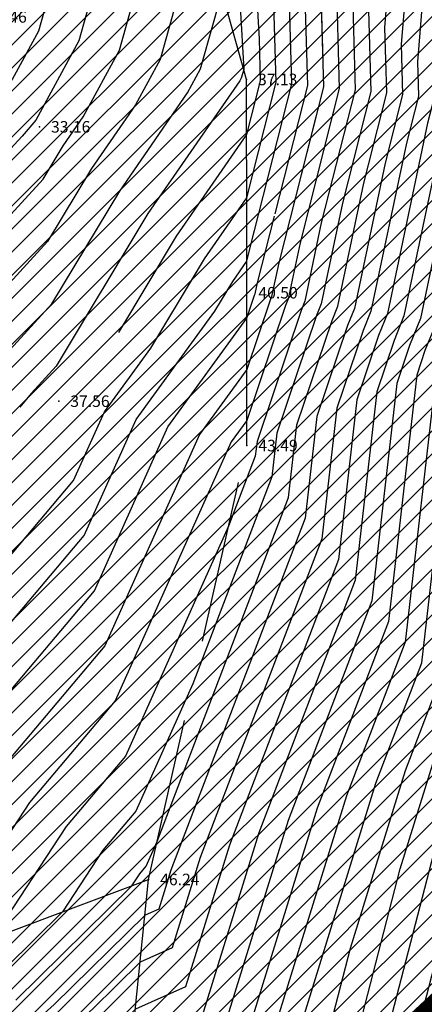
# Model space of a CAD drawing. Units: millimetres. Extents: x 552518 to 553059, y 4793760 to 4794260.
# Drawn here: x 552679 to 552695, y 4793970 to 4794008 of the extents above; entities that cross this region are included whole.
import ezdxf

# ---------------------------------------------------------------- set-up
doc = ezdxf.new("R2010")
doc.units = ezdxf.units.MM
for name, pattern in [('Contorno$0$DASHED', [19.049999999999997, 12.7, -6.35]), ('Contorno$0$HIDDEN', [9.524999999999999, 6.35, -3.175]), ('DASHED', [19.049999999999997, 12.7, -6.35]), ('TopoOrigen$0$HIDDEN', [9.524999999999999, 6.35, -3.175])]:
    doc.linetypes.add(name, pattern=pattern)
for name, color, linetype in [('0U_LIMITE_ELIZBU', 7, 'Continuous'), ('Contorno$0$0U_CN1', 253, 'Continuous'), ('Contorno$0$0U_CN5', 250, 'Continuous'), ('Contorno$0$0U_LIMITE_ELIZBU', 7, 'Continuous'), ('Contorno$0$0U_ORDENACION', 252, 'Continuous'), ('Contorno$0$0U_PTOS_COTAS', 252, 'Continuous'), ('Contorno$0$0U_PTOS_PUNTO', 252, 'Continuous'), ('TopoOrigen$0$0U_CN1', 253, 'Continuous'), ('TopoOrigen$0$0U_CN5', 250, 'Continuous'), ('TopoOrigen$0$0U_ORDENACION', 251, 'Continuous'), ('TopoOrigen$0$0U_PTOS_COTAS', 252, 'Continuous'), ('TopoOrigen$0$0U_PTOS_PUNTO', 252, 'Continuous')]:
    doc.layers.add(name, color=color, linetype=linetype)
doc.styles.add('Contorno$0$Standard', font='txt')
doc.styles.add('TopoOrigen$0$Standard', font='txt')
pattern_1 = [(63, (0, 0), (-0.4455032620941839, 0.2269952498697734), [])]

# ---------------------------------------------------------------- blocks, each defined once
blk = doc.blocks.new('Contorno')
at = {"layer": 'Contorno$0$0U_ORDENACION'}
h = blk.add_hatch(dxfattribs=at)
h.set_pattern_fill('_USER', color=256, scale=0.5, angle=63, style=0, pattern_type=0)
h.set_pattern_definition(pattern_1)
edge = h.paths.add_edge_path()
edge.add_line((552653.406803643, 4794012.878386015), (552653.856, 4794013.361))
edge.add_line((552653.856, 4794013.361), (552660.427, 4794009.339))
edge.add_line((552660.427, 4794009.339), (552664.426, 4794006.506))
edge.add_line((552664.426, 4794006.506), (552669.617, 4794010.12))
edge.add_line((552669.617, 4794010.12), (552679.349, 4794016.581))
edge.add_line((552679.349, 4794016.581), (552685.315, 4794020.081))
edge.add_line((552685.315, 4794020.081), (552684.406, 4794027.654))
edge.add_line((552684.406, 4794027.654), (552684.41, 4794035.544))
edge.add_line((552684.41, 4794035.544), (552684.2708919104, 4794044.471389988))
edge.add_line((552684.2708919104, 4794044.471389988), (552684.869, 4794044.519))
edge.add_line((552684.869, 4794044.519), (552685.276, 4794039.406))
edge.add_line((552685.276, 4794039.406), (552685.176, 4794030.148))
edge.add_line((552685.176, 4794030.148), (552686.838, 4794020.182))
edge.add_line((552686.838, 4794020.182), (552678.933, 4794015.987))
edge.add_line((552678.933, 4794015.987), (552671.616, 4794010.937))
edge.add_line((552671.616, 4794010.937), (552664.516, 4794005.534))
edge.add_line((552664.516, 4794005.534), (552661.912, 4794007.318))
edge.add_line((552661.912, 4794007.318), (552653.732, 4794012.632))
h = blk.add_hatch(dxfattribs=at)
h.set_pattern_fill('_USER', color=256, scale=0.5, angle=63, style=0, pattern_type=0)
h.set_pattern_definition(pattern_1)
edge = h.paths.add_edge_path()
edge.add_line((552653.406803643, 4794012.878386015), (552653.856, 4794013.361))
edge.add_line((552653.856, 4794013.361), (552660.427, 4794009.339))
edge.add_line((552660.427, 4794009.339), (552664.426, 4794006.506))
edge.add_line((552664.426, 4794006.506), (552669.617, 4794010.12))
edge.add_line((552669.617, 4794010.12), (552679.349, 4794016.581))
edge.add_line((552679.349, 4794016.581), (552685.315, 4794020.081))
edge.add_line((552685.315, 4794020.081), (552684.406, 4794027.654))
edge.add_line((552684.406, 4794027.654), (552684.41, 4794035.544))
edge.add_line((552684.41, 4794035.544), (552684.2708919104, 4794044.471389988))
edge.add_line((552684.2708919104, 4794044.471389988), (552684.869, 4794044.519))
edge.add_line((552684.869, 4794044.519), (552685.276, 4794039.406))
edge.add_line((552685.276, 4794039.406), (552685.176, 4794030.148))
edge.add_line((552685.176, 4794030.148), (552686.838, 4794020.182))
edge.add_line((552686.838, 4794020.182), (552678.933, 4794015.987))
edge.add_line((552678.933, 4794015.987), (552671.616, 4794010.937))
edge.add_line((552671.616, 4794010.937), (552664.516, 4794005.534))
edge.add_line((552664.516, 4794005.534), (552661.912, 4794007.318))
edge.add_line((552661.912, 4794007.318), (552653.732, 4794012.632))
at = {"layer": 'Contorno$0$0U_CN1'}
for points, elevation in [([(552688.3695339652, 4794013.132987361), (552688.691, 4794007.562818182), (552688.7383114002, 4794005.926212701), (552688.2056142434, 4794003.830106825), (552685.4625940054, 4793999.862019073), (552683.2092161899, 4793996.108625971)], 38), ([(552689.3143969178, 4794000.737478709), (552690.5876610558, 4794005.747635807), (552690.426125506, 4794011.335506073), (552690.4986063269, 4794012.222216168), (552691.4272991202, 4794018.483175953), (552690.1419619377, 4794025.726048443), (552690.0740628327, 4794026.378811502), (552690.1318502415, 4794027.274048309), (552691.1825820896, 4794028.649074627), (552691.3865583757, 4794028.862720813), (552691.9792198582, 4794029.002879433), (552695.7888990826, 4794030.512880734), (552696.513882353, 4794030.821686274), (552697.7226585366, 4794029.738073171), (552701.5535854342, 4794028.807960785), (552705.3535482696, 4794027.863817851), (552708.0212944445, 4794028.447085185), (552713.1223480826, 4794031.252256637), (552713.8449867842, 4794031.246339207), (552716.1377763819, 4794031.231984925), (552718.0463779069, 4794031.928430232), (552726.0392471483, 4794032.267159696), (552728.575382716, 4794032.28005679)], 41), ([(552687.6689020537, 4794013.71229226), (552688.0926178345, 4794006.370401274), (552687.996436282, 4794006.025556222), (552687.9377430731, 4794005.917453401), (552684.3612316076, 4794000.743626703), (552680.7874181819, 4793994.790818182), (552679.811419214, 4793993.726117903), (552679.3613815948, 4793993.190706654)], 37), ([(552677.8978820961, 4793994.256685589), (552680.6167363636, 4793997.222636363), (552683.2598692098, 4794001.625234332), (552685.9049974811, 4794005.451710328), (552686.4151769116, 4794006.391373313), (552687.2512165606, 4794009.388872611)], 36), ([(552686.0440542636, 4793998.114423906), (552686.5639564033, 4793998.980411444), (552688.209768546, 4794001.361264095), (552689.3547612855, 4794005.86668707), (552689.2530689655, 4794009.384448276), (552689.0701658768, 4794012.553682464), (552689.1213647799, 4794014.111591195), (552689.5687621145, 4794014.665088106), (552690.3168396872, 4794019.708395895), (552689.5239688581, 4794024.176221454), (552689.2135729499, 4794027.160281151), (552689.4777439614, 4794031.252792271), (552690.0501527378, 4794032.001867435), (552691.0116081082, 4794032.007905405)], 39), ([(552737.714669369, 4794030.319276769), (552735.6083842794, 4794030.043026201), (552728.926, 4794029.6366), (552722.299323194, 4794029.60290114), (552718.283005814, 4794029.432693798), (552717.3239572864, 4794029.082738693), (552716.1718590308, 4794029.089951541), (552712.6698407079, 4794029.118628318), (552709.1985166667, 4794027.209677778), (552705.3555519126, 4794026.369464481), (552699.8815966387, 4794027.729529412), (552698.9975365853, 4794027.944170732), (552698.7185882353, 4794028.194235294), (552698.5512844037, 4794028.122972477), (552697.6721276595, 4794027.774510639), (552691.6916345177, 4794026.360182741), (552690.8697384616, 4794025.499323077), (552690.700024719, 4794025.097474158), (552691.9825288368, 4794017.870565983), (552691.2392038665, 4794012.859298769), (552691.0601336033, 4794010.668603239), (552691.1739882879, 4794006.730119061)], 42), ([(552674.0708078602, 4793995.317820961), (552680.2753727273, 4794002.086272727), (552681.0571444142, 4794003.388449591), (552681.8395062973, 4794004.520224181), (552683.252658171, 4794007.123007496), (552685.5684140128, 4794015.425815287)], 34), ([(552690.9060821173, 4794004.515398889), (552690.1372105423, 4794001.489972142)], 42)]:
    blk.add_lwpolyline(points, dxfattribs=dict(at, elevation=elevation))
for points in [[(552682.4842742981, 4794017.871578834), (552683.4229543974, 4794015.627234528), (552683.3430169972, 4794013.482169972), (552681.6713988007, 4794007.488824587), (552679.9852148148, 4794004.383162962), (552679.4567713004, 4794003.768246637), (552673.0093333332, 4793996.777888889), (552672.1572707423, 4793995.848388647), (552672.1173856502, 4793995.80093722), (552672.0062564102, 4793995.712410256), (552668.5273851589, 4793992.54795053), (552666.0340121951, 4793991.093390244), (552662.4886086957, 4793989.771576087), (552659.0893561643, 4793988.533328767), (552658.8817692308, 4793988.092153846), (552657.5933800738, 4793987.775261993), (552656.35, 4793985.7548), (552654.4069272727, 4793982.465818182), (552653.598904328, 4793981.723330297), (552653.02178125, 4793981.562960938), (552649.6257555556, 4793977.4258), (552649.41, 4793977.155628379)], [(552680.7769308855, 4794016.965531318), (552681.2643224755, 4794015.800198697), (552681.1036402266, 4794011.488402266), (552680.0901394304, 4794007.854641679), (552679.0678074075, 4794005.971681481), (552675.2365919283, 4794001.513538117), (552671.4506878048, 4793997.408834146), (552669.5871024735, 4793995.713674911), (552663.8129756098, 4793992.345219512), (552661.6744782609, 4793991.547934783), (552658.7451441442, 4793990.480864865), (552658.341, 4793989.678708334), (552657.58065, 4793988.6907), (552655.4756545455, 4793985.127636364), (552652.872025057, 4793982.735175399), (552651.3201639872, 4793982.303948553), (552650.9404232805, 4793982.180486772), (552650.3035108696, 4793981.896347826), (552650.3709310346, 4793981.391534483), (552648.41, 4793978.936033784)], [(552680.7769308855, 4794016.965531318), (552681.2643224755, 4794015.800198697), (552681.1036402266, 4794011.488402266), (552680.0901394304, 4794007.854641679), (552679.0678074075, 4794005.971681481), (552675.2365919283, 4794001.513538117), (552671.4506878048, 4793997.408834146), (552669.5871024735, 4793995.713674911), (552663.8129756098, 4793992.345219512), (552661.6744782609, 4793991.547934783), (552658.7451441442, 4793990.480864865), (552658.341, 4793989.678708334), (552657.58065, 4793988.6907), (552655.4756545455, 4793985.127636364), (552652.872025057, 4793982.735175399), (552651.3201639872, 4793982.303948553), (552650.9404232805, 4793982.180486772), (552650.3035108696, 4793981.896347826), (552650.3709310346, 4793981.391534483), (552648.41, 4793978.936033784)], [(552680.7769308855, 4794016.965531318), (552681.2643224755, 4794015.800198697), (552681.1036402266, 4794011.488402266), (552680.0901394304, 4794007.854641679), (552679.0678074075, 4794005.971681481), (552675.2365919283, 4794001.513538117), (552671.4506878048, 4793997.408834146), (552669.5871024735, 4793995.713674911), (552663.8129756098, 4793992.345219512), (552661.6744782609, 4793991.547934783), (552658.7451441442, 4793990.480864865), (552658.341, 4793989.678708334), (552657.58065, 4793988.6907), (552655.4756545455, 4793985.127636364), (552652.872025057, 4793982.735175399), (552651.3201639872, 4793982.303948553), (552650.9404232805, 4793982.180486772), (552650.3035108696, 4793981.896347826), (552650.3709310346, 4793981.391534483), (552648.41, 4793978.936033784)]]:
    blk.add_lwpolyline(points, dxfattribs=at)
at = {"layer": 'Contorno$0$0U_CN5'}
for points, elevation in [([(552688.4902344671, 4793999.979677791), (552689.9712111707, 4794005.807161438), (552689.815137931, 4794011.20607837), (552689.7707977883, 4794011.974377567), (552689.7832096436, 4794012.352052411), (552689.8916696035, 4794012.48623348), (552690.8720694038, 4794019.095785923), (552689.8329653979, 4794024.951134948), (552689.6438178914, 4794026.769546326), (552689.8047971014, 4794029.263420289), (552690.7394899136, 4794030.48659366), (552691.1922387388, 4794030.489436937)], 40), ([(552686.4098152866, 4794012.407343949), (552684.8339175413, 4794006.757190404), (552683.8722518892, 4794004.985967254), (552682.158506812, 4794002.506841961), (552680.4460545455, 4793999.654454545), (552675.9843449781, 4793994.787253275)], 35)]:
    blk.add_lwpolyline(points, dxfattribs=dict(at, elevation=elevation))
at = {"layer": 'Contorno$0$0U_LIMITE_ELIZBU', "linetype": 'Contorno$0$DASHED', "ltscale": 0.1, "const_width": 0.8}
blk.add_lwpolyline([(552651.3339313837, 4793891.369029391), (552663.4206362726, 4793920.826039628), (552673.1089670947, 4793942.83552258), (552691.2264622329, 4793965.873482211, -0.1063591731753777), (552730.3262773114, 4793991.476247796)], format="xyb", dxfattribs=at)
at = {"layer": 'Contorno$0$0U_ORDENACION', "linetype": 'Contorno$0$HIDDEN'}
blk.add_lwpolyline([(552688.2125245583, 4793999.723405353), (552688.202, 4794005.978), (552685.56, 4794015.456), (552686.838, 4794020.182)], dxfattribs=at)
blk.add_lwpolyline([(552688.2125245583, 4793999.723405353), (552688.202, 4794005.978), (552685.56, 4794015.456), (552686.838, 4794020.182)], dxfattribs=at)
at = {"layer": 'Contorno$0$0U_PTOS_PUNTO'}
for p in [(552688.202, 4794005.978), (552680.132, 4794004.129)]:
    blk.add_point(p, dxfattribs=at)
at = {"layer": 'Contorno$0$0U_PTOS_COTAS', "style": 'Contorno$0$Standard'}
for s, p in [('30.46', (552678.105, 4794008.193)), ('37.13', (552688.652, 4794005.753)), ('33.16', (552680.5819999999, 4794003.904))]:
    blk.add_text(s, height=0.45, dxfattribs=at).set_placement(p)
blk = doc.blocks.new('TopoOrigen')
at = {"layer": 'TopoOrigen$0$0U_CN1'}
for points, elevation in [([(552691.0601336033, 4794010.668603239), (552691.2041109412, 4794005.688110176), (552689.4597628866, 4793998.82428866), (552689.1829285154, 4793997.514952081), (552689.1217346326, 4793997.363509745), (552688.2154983277, 4793994.668033444), (552686.3727268128, 4793992.132939291), (552682.6753686636, 4793983.887092166), (552678.3025999999, 4793978.695072727)], 42), ([(552691.6941417004, 4794010.001700405), (552691.8205608263, 4794005.628584545), (552690.2889381443, 4793999.601814433), (552689.8275475255, 4793997.419586803), (552689.7255577211, 4793997.167182908), (552688.2151638796, 4793992.674722408), (552687.6091517706, 4793991.841033727), (552683.0790552995, 4793981.738013825), (552679.7376, 4793977.770527273), (552675.6080653266, 4793971.473944724)], 43), ([(552692.3281497975, 4794009.33479757), (552692.4370107115, 4794005.569058914), (552691.118113402, 4794000.379340206), (552690.4721665358, 4793997.324221523), (552690.3293808096, 4793996.970856071), (552688.6119623188, 4793991.862628985), (552688.5461215547, 4793991.286612014), (552687.5050799999, 4793988.559552727), (552683.4827419355, 4793979.588935484), (552681.1725999999, 4793976.845981819), (552678.3176130654, 4793972.492788944)], 44), ([(552715.3182284123, 4794008.399019498), (552707.2760233462, 4794007.432821011), (552706.6899576271, 4794007.28318644), (552706.4900582525, 4794007.23361165), (552698.5649701492, 4794003.900895523), (552696.3020363036, 4794002.888184818), (552694.9844996072, 4793996.656664572), (552694.5561424288, 4793995.596568216), (552694.0604647342, 4793994.122242512), (552693.0909272084, 4793985.640110247), (552689.8213333334, 4793977.075249123), (552686.8744126739, 4793967.557015456), (552685.914, 4793967.128736841), (552680.0458454936, 4793958.127476395), (552678.8096195653, 4793956.837713768)], 51), ([(552679.2080789474, 4793970.07151462), (552683.7367085427, 4793974.530477387), (552684.0426, 4793974.996890909), (552684.2901152073, 4793975.290778802), (552684.7210799999, 4793976.251916364), (552689.8446374558, 4793989.673325795), (552690.1686772946, 4793992.50823285), (552691.5370269865, 4793996.578202398), (552691.7614045562, 4793997.133490967), (552692.7764639175, 4794001.934391753), (552693.669910482, 4794005.450007651), (552693.5961659919, 4794008.000991903), (552694.2015940247, 4794015.407629174)], 46), ([(552695.182627685, 4794010.562959427), (552694.8641821862, 4794006.667186235), (552694.9028102525, 4794005.330956389), (552694.434814433, 4794003.489443299), (552693.0506425767, 4793996.942760409), (552692.7446731634, 4793996.185548726), (552691.7253922705, 4793993.153836715), (552691.1431533569, 4793988.060039576), (552686.3963333333, 4793975.625512281), (552685.3067156106, 4793972.106165379), (552684.059, 4793971.549769231), (552682.2054473684, 4793969.724730995), (552676.4488221528, 4793964.556439938)], 48), ([(552696.5684314381, 4794008.768695652), (552695.6718878282, 4794008.125250597), (552695.4981902833, 4794006.000283401), (552695.5192601377, 4794005.271430758), (552695.2639896907, 4794004.266969073), (552693.6952615868, 4793996.84739513), (552693.3484962519, 4793995.989221889), (552692.5037497584, 4793993.476638647), (552691.7924113075, 4793987.253396466), (552687.538, 4793976.108757895), (552685.8292812983, 4793970.589782071), (552683.8726363637, 4793969.717251748), (552683.704131579, 4793969.551339181), (552682.2091162791, 4793968.209116279), (552677.0683152174, 4793962.845684783)], 49), ([(552729.6007129337, 4794003.320911671), (552721.8170588235, 4794005.16632872), (552720.7144533333, 4794005.315586667), (552720.328945946, 4794005.709810811), (552718.8751538461, 4794006.038384615), (552717.5359585253, 4794006.108861751), (552714.9867520891, 4794005.704869081), (552710.3094863812, 4794005.142937743), (552706.4675, 4794004.162), (552705.1570485437, 4794003.837009708), (552701.4474328358, 4794002.277014925), (552696.3558316831, 4793999.998415842), (552695.6291186175, 4793996.561299293), (552695.1599655172, 4793995.40024138), (552694.8388222222, 4793994.445044444), (552693.740185159, 4793984.833467138), (552690.963, 4793977.558494737), (552687.3969783616, 4793966.040632148), (552686.9982105263, 4793965.862808864), (552683.0065625, 4793959.739953125), (552680.0065779816, 4793955.007114679), (552676.8845529412, 4793949.688411765)], 52), ([(552694.6933675418, 4794013.000668257), (552694.2301740891, 4794007.334089069), (552694.2863603672, 4794005.39048202), (552693.6056391753, 4794002.711917526), (552692.4060235664, 4793997.038125687), (552692.1408500749, 4793996.381875562), (552690.9470347826, 4793992.831034782), (552690.4938954064, 4793988.866682685), (552685.2546666666, 4793975.142266667), (552684.7841499227, 4793973.622548686), (552684.2453636364, 4793973.382286713), (552680.706763158, 4793969.898122807), (552675.9530343213, 4793965.63023089)], 47), ([(552678.8570884956, 4793947.156674336), (552682.870015045, 4793953.3127663), (552682.9661849948, 4793953.671221994), (552689.0342144873, 4793964.134783631), (552690.2888640974, 4793968.972681541), (552693.2463333333, 4793978.524985965), (552695.0387010601, 4793983.220180918), (552696.3186210525, 4793994.417736842), (552696.4205172413, 4793994.747689655), (552697.6102207792, 4793995.548090909), (552699.9338695653, 4793997.02707971), (552703.1630982659, 4793998.673387283), (552704.0496, 4793998.797333334), (552705.2492444444, 4793998.895488889), (552706.2062058824, 4793999.675882353), (552710.1133130435, 4794000.467886956), (552714.9293988094, 4794001.42697619), (552717.0388981481, 4794001.853277777), (552718.0059503105, 4794001.246180125), (552720.9026984128, 4794000.666428572)], 54), ([(552676.8676, 4793979.619618182), (552682.2716820276, 4793986.036170507), (552685.136301855, 4793992.424844856), (552688.2158327759, 4793996.661344482), (552688.5179115442, 4793997.559836581), (552688.5383095051, 4793997.610317361), (552688.6305876289, 4793998.046762886), (552689.2908383296, 4794000.644778204)], 41), ([(552673.9976, 4793981.468709092), (552681.4643087558, 4793990.334327188), (552682.6634519394, 4793993.008655986), (552684.4746734694, 4793995.500346938), (552686.2504056072, 4793998.458137998)], 39), ([(552691.976833145, 4793966.626087013), (552694.1971805274, 4793975.187691684), (552695.5296666666, 4793979.491477193), (552696.3372169611, 4793981.6068947), (552696.9138842105, 4793986.651947368), (552697.0001766381, 4793986.931373219), (552699.2350308642, 4793989.672855967), (552703.9630299251, 4793993.170750623), (552705.5605483871, 4793993.569806452), (552709.4679482759, 4793995.33562069), (552718.5947559054, 4793996.550425197), (552721.1924728546, 4793995.829180385), (552725.970311828, 4793994.115516129), (552729.409348, 4793993.145111999), (552735.2409056218, 4793993.267393811)], 56), ([(552693.5133951808, 4793968.12335153), (552696.1513387423, 4793978.295196755), (552696.6713333334, 4793979.974722807), (552696.9864749117, 4793980.80025159), (552697.2115157895, 4793982.769052631), (552697.2451908832, 4793982.878096866), (552700.675154321, 4793987.085613169), (552703.821882793, 4793989.413643391), (552704.885114144, 4793989.679235732), (552712.5496293104, 4793993.142948276), (552719.1412125984, 4793994.020307086), (552721.0173415062, 4793993.499408056), (552728.0595591398, 4793990.973580645), (552728.6388745247, 4793990.810113321)], 57), ([(552725.517670027, 4793989.492691714), (552720.8422101577, 4793991.169635727), (552719.6876692914, 4793991.490188976), (552715.6313103449, 4793990.950275862), (552704.2096799008, 4793985.788665012), (552703.6807356608, 4793985.656536159), (552702.1152777778, 4793984.49837037), (552699.0390666666, 4793980.7248), (552698.1041747573, 4793979.576757281), (552697.4525263158, 4793978.884863158), (552695.0307855215, 4793969.546690465)], 58)]:
    blk.add_lwpolyline(points, dxfattribs=dict(at, elevation=elevation))
blk.add_lwpolyline([(552727.128671875, 4794001.445874999), (552721.1249871795, 4794002.919224359), (552718.7512346938, 4794003.010867347), (552718.428931677, 4794003.075372671), (552718.3490833333, 4794003.1255), (552717.7280624999, 4794003), (552715.3705207373, 4794003.124069124), (552714.6552757659, 4794003.010718663), (552713.3429494163, 4794002.853054475), (552706.2450423728, 4794001.04081356), (552704.8724, 4794000.7004), (552703.9910285715, 4794000.628285714), (552703.8960462428, 4794000.615005781), (552701.3913142858, 4793999.338057143), (552696.4096270627, 4793997.108646865), (552696.2737376277, 4793996.465934014), (552695.7637886057, 4793995.203914543), (552695.6171797101, 4793994.767846377), (552694.3894431095, 4793984.026824028), (552692.1046666667, 4793978.041740351), (552688.3347058824, 4793965.86517647)], dxfattribs=at)
at = {"layer": 'TopoOrigen$0$0U_CN5'}
for points, elevation in [([(552692.9621578947, 4794008.667894737), (552693.0534605968, 4794005.509533282), (552691.9472886598, 4794001.15686598), (552691.116785546, 4793997.228856245), (552690.933203898, 4793996.774529235), (552689.3903198068, 4793992.185430918), (552689.1953795053, 4793990.479968905), (552686.1130799999, 4793982.405734546), (552683.8864285714, 4793977.439857143), (552682.6076, 4793975.921436364), (552681.027160804, 4793973.511633166), (552677.7093947369, 4793970.244906433)], 45), ([(552704.5266759002, 4794009.26398615), (552696.3105719063, 4794005.794782609), (552696.1611479713, 4794005.687541766), (552696.1321983805, 4794005.333380567), (552696.1357100229, 4794005.211905126), (552696.0931649484, 4794005.044494846), (552694.3398805971, 4793996.752029851), (552693.9523193403, 4793995.792895053), (552693.2821072463, 4793993.799440579), (552692.4416692579, 4793986.446753357), (552688.6796666667, 4793976.592003509), (552686.3518469861, 4793969.073398763), (552684.8297894737, 4793968.39466482), (552682.050137339, 4793964.130909871), (552677.9389673913, 4793959.841699275)], 50), ([(552675.4326, 4793980.544163637), (552681.8679953917, 4793988.185248848), (552683.8998768971, 4793992.716750422), (552686.9688911565, 4793996.938782313), (552687.6653188011, 4793998.098803815), (552688.2139228487, 4793998.892421365), (552688.519583265, 4794000.095162146)], 40), ([(552703.7719280818, 4793996.682051564), (552697.7949074074, 4793992.260098766), (552696.7551623932, 4793990.984649573), (552696.6162526315, 4793990.534842106), (552695.6879590106, 4793982.413537809), (552694.388, 4793979.008231579), (552692.2430223124, 4793972.080186612), (552690.3415823301, 4793964.748281)], 55)]:
    blk.add_lwpolyline(points, dxfattribs=dict(at, elevation=elevation))
at = {"layer": 'TopoOrigen$0$0U_ORDENACION', "linetype": 'TopoOrigen$0$HIDDEN'}
blk.add_lwpolyline([(552663.815, 4793920.204), (552662.715, 4793921.667), (552666.59, 4793933.801), (552669.463, 4793943.063), (552675.755, 4793946.811), (552679.184, 4793955.546), (552683.854, 4793969.534), (552683.854, 4793969.534), (552684.387, 4793974.775), (552688.215, 4793991.698), (552688.216, 4793997.658), (552688.212268758, 4793999.875423829)], dxfattribs=at)
blk.add_lwpolyline([(552663.815, 4793920.204), (552662.715, 4793921.667), (552666.59, 4793933.801), (552669.463, 4793943.063), (552675.755, 4793946.811), (552679.184, 4793955.546), (552683.854, 4793969.534), (552683.854, 4793969.534), (552684.387, 4793974.775), (552688.215, 4793991.698), (552688.216, 4793997.658), (552688.212268758, 4793999.875423829)], dxfattribs=at)
at = {"layer": 'TopoOrigen$0$0U_ORDENACION'}
blk.add_lwpolyline([(552653.851, 4793964.082), (552663.331, 4793966.321), (552673.603, 4793970.72), (552684.387, 4793974.775)], dxfattribs=at)
blk.add_lwpolyline([(552653.851, 4793964.082), (552663.331, 4793966.321), (552673.603, 4793970.72), (552684.387, 4793974.775)], dxfattribs=at)
at = {"layer": 'TopoOrigen$0$0U_PTOS_PUNTO'}
for p in [(552688.216, 4793997.658), (552680.883, 4793993.429), (552688.215, 4793991.698), (552684.387, 4793974.775)]:
    blk.add_point(p, dxfattribs=at)
at = {"layer": 'TopoOrigen$0$0U_PTOS_COTAS', "style": 'TopoOrigen$0$Standard'}
for s, p in [('40.50', (552688.666, 4793997.433)), ('37.56', (552681.333, 4793993.204)), ('43.49', (552688.6649999999, 4793991.473)), ('46.24', (552684.8369999999, 4793974.550000001))]:
    blk.add_text(s, height=0.45, dxfattribs=at).set_placement(p)

msp = doc.modelspace()

# ---------------------------------------------------------------- hatches: boundary and pattern name
at = {"layer": '0U_LIMITE_ELIZBU'}
h = msp.add_hatch(dxfattribs=at)
h.set_pattern_fill('ANSI31', color=240, scale=0.2, style=0)
h.set_pattern_definition([(45, (0, 0), (-0.4490128060534576, 0.4490128060534577), [])])
edge = h.paths.add_edge_path()
edge.add_line((552619.2304883425, 4793830.523207822), (552622.9229456135, 4793836.279475921))
edge.add_line((552622.9229456135, 4793836.279475921), (552640.8844054152, 4793826.868458249))
edge.add_line((552640.8844054152, 4793826.868458249), (552644.481488448, 4793849.703207999))
edge.add_line((552644.481488448, 4793849.703207999), (552647.6276250001, 4793877.868537067))
edge.add_line((552647.6276250001, 4793877.868537067), (552651.3339313845, 4793891.369029392))
edge.add_line((552651.3339313845, 4793891.369029392), (552663.4206362729, 4793920.826039631))
edge.add_line((552663.4206362729, 4793920.826039631), (552673.1089670942, 4793942.835522578))
edge.add_line((552673.1089670942, 4793942.835522578), (552691.2264622329, 4793965.873482211))
edge.add_arc((552770.2755632509, 4793887.809389761), 111.0979878394515, 111.07477574833001, 135.3592065887604, ccw=False)
edge.add_line((552730.3262773121, 4793991.476247796), (552786.9732680228, 4794012.121355678))
edge.add_line((552786.9732680228, 4794012.121355678), (552864.5161766605, 4794045.788636728))
edge.add_arc((552812.8321837166, 4794136.823097072), 104.6828930467058, 299.5853527264857, 328.0629781764493)
edge.add_line((552901.669233373, 4794081.447229539), (552904.0279461729, 4794088.893244084))
edge.add_line((552904.0279461729, 4794088.893244084), (552893.9885009623, 4794112.178708387))
edge.add_line((552893.9885009623, 4794112.178708387), (552884.8022970717, 4794108.227296226))
edge.add_arc((552874.8256145113, 4794103.772085342), 10.92625731580386, 24.06374068214841, 91.55362463742915)
edge.add_line((552874.5293758957, 4794114.694326028), (552802.1250491266, 4794083.549868456))
edge.add_line((552802.1250491266, 4794083.549868456), (552792.4142704542, 4794085.981850528))
edge.add_line((552792.4142704542, 4794085.981850528), (552793.0529999998, 4794080.512))
edge.add_line((552793.0529999998, 4794080.512), (552785.5169999999, 4794080.135))
edge.add_line((552785.5169999999, 4794080.135), (552785.259, 4794076.187))
edge.add_line((552785.259, 4794076.187), (552781.3770380579, 4794061.191226466))
edge.add_line((552781.3770380579, 4794061.191226466), (552731.565000001, 4794040.894))
edge.add_line((552731.565000001, 4794040.894), (552720.041, 4794042.951))
edge.add_line((552720.041, 4794042.951), (552714.1719999998, 4794056.734))
edge.add_line((552714.1719999998, 4794056.734), (552688.2669576167, 4794046.155800141))
edge.add_line((552688.2669576167, 4794046.155800141), (552688.056, 4794047.892))
edge.add_line((552688.056, 4794047.892), (552688.7879999998, 4794059.090999998))
edge.add_line((552688.7879999998, 4794059.090999998), (552689.4490000012, 4794064.45900001))
edge.add_line((552689.4490000012, 4794064.45900001), (552689.887, 4794068.196))
edge.add_line((552689.887, 4794068.196), (552691.0939999999, 4794072.592999999))
edge.add_line((552691.0939999999, 4794072.592999999), (552689.5385109067, 4794079.178492087))
edge.add_line((552689.5385109067, 4794079.178492087), (552688.8382987414, 4794084.171960914))
edge.add_line((552688.8382987414, 4794084.171960914), (552686.5024888192, 4794082.946206624))
edge.add_line((552686.5024888192, 4794082.946206624), (552685.3340125199, 4794082.243115596))
edge.add_line((552685.3340125199, 4794082.243115596), (552685.487000003, 4794081.416999995))
edge.add_line((552685.487000003, 4794081.416999995), (552685.8839999998, 4794079.399))
edge.add_line((552685.8839999998, 4794079.399), (552671.220266199, 4794059.468372769))
edge.add_line((552671.220266199, 4794059.468372769), (552673.2193998587, 4794058.370656971))
edge.add_line((552673.2193998587, 4794058.370656971), (552663.987759087, 4794050.50124304))
edge.add_line((552663.987759087, 4794050.50124304), (552666.3722315594, 4794047.717094034))
edge.add_line((552666.3722315594, 4794047.717094034), (552643.2841422675, 4794020.968512821))
edge.add_line((552643.2841422675, 4794020.968512821), (552647.5773825073, 4794016.347652913))
edge.add_line((552647.5773825073, 4794016.347652913), (552643.1339999993, 4794009.548999999))
edge.add_line((552643.1339999993, 4794009.548999999), (552636.9147564954, 4794002.73321169))
edge.add_line((552636.9147564954, 4794002.73321169), (552628.7731785788, 4793995.685771324))
edge.add_line((552628.7731785788, 4793995.685771324), (552620.5139602594, 4793986.250662756))
edge.add_line((552620.5139602594, 4793986.250662756), (552613.5633753788, 4793978.283646198))
edge.add_line((552613.5633753788, 4793978.283646198), (552608.3560000001, 4793969.933))
edge.add_line((552608.3560000001, 4793969.933), (552599.2270000004, 4793957.481000001))
edge.add_line((552599.2270000004, 4793957.481000001), (552596.97, 4793951.899))
edge.add_line((552596.97, 4793951.899), (552591.0580014196, 4793913.638694387))
edge.add_line((552591.0580014196, 4793913.638694387), (552606.4124936237, 4793902.803247916))
edge.add_line((552606.4124936237, 4793902.803247916), (552605.618213271, 4793889.96510372))
edge.add_line((552605.618213271, 4793889.96510372), (552605.037, 4793884.016))
edge.add_line((552605.037, 4793884.016), (552600.5920000004, 4793875.363000001))
edge.add_line((552600.5920000004, 4793875.363000001), (552591.9521488103, 4793842.78592448))
edge.add_line((552591.9521488103, 4793842.78592448), (552603.5139913462, 4793836.71801295))
edge.add_line((552603.5139913462, 4793836.71801295), (552597.0553288107, 4793820.294195556))
edge.add_line((552597.0553288107, 4793820.294195556), (552607.8306113395, 4793813.385766605))
edge.add_line((552607.8306113395, 4793813.385766605), (552619.2304883425, 4793830.523207822))

# ---------------------------------------------------------------- linework, layer by layer
at = {"layer": '0U_LIMITE_ELIZBU', "linetype": 'DASHED', "ltscale": 0.1, "const_width": 0.8}
msp.add_lwpolyline([(552651.3339313837, 4793891.369029391), (552663.4206362726, 4793920.826039628), (552673.1089670947, 4793942.83552258), (552691.2264622329, 4793965.873482211, -0.1063591731753777), (552730.3262773114, 4793991.476247796)], format="xyb", dxfattribs=at)

# ---------------------------------------------------------------- block references
for name in ['Contorno', 'TopoOrigen']:
    msp.add_blockref(name, (0, 0))

doc.saveas('drawing.dxf')
